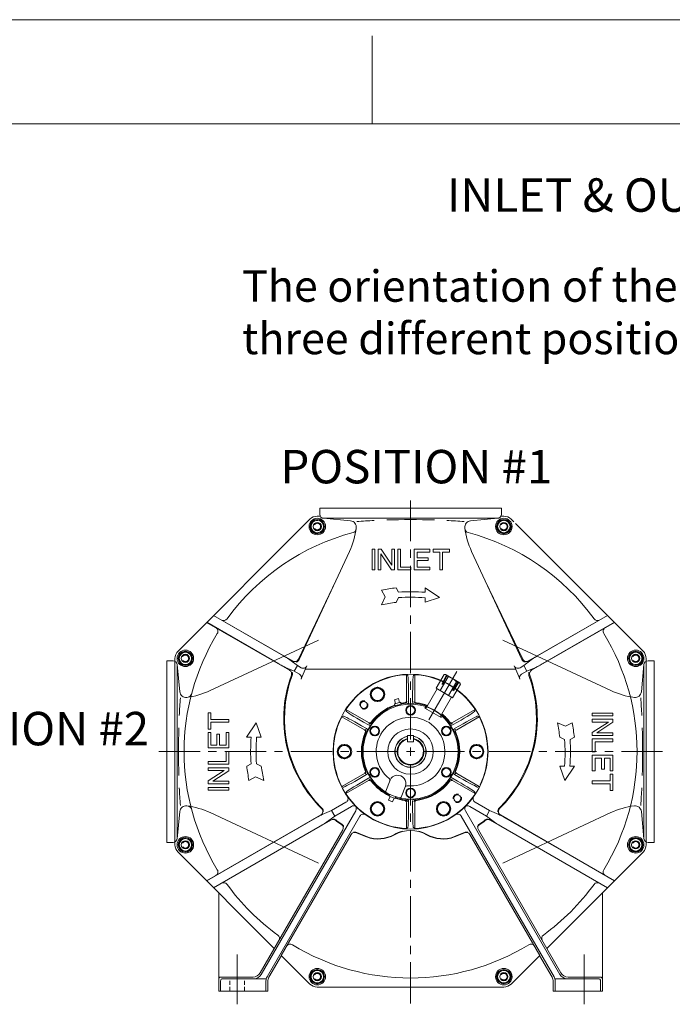
# Model space of a CAD drawing. Units: millimetres. Extents: x -1229 to 6348, y -522 to 5252.
# Drawn here: x 123 to 1126, y 3737 to 5252 of the extents above; entities that cross this region are included whole.
import ezdxf
from ezdxf.enums import TextEntityAlignment as Align

# ---------------------------------------------------------------- set-up
doc = ezdxf.new("R2010")
doc.units = ezdxf.units.MM
doc.header["$LTSCALE"] = 25.4
doc.linetypes.add('CENTER', pattern=[2, 1.25, -0.25, 0.25, -0.25])
doc.linetypes.add('HIDDEN', pattern=[0.375, 0.25, -0.125])
for name, color, linetype, lineweight in [('CEN', 3, 'CENTER', 5), ('CEN-HIDE', 3, 'CENTER', 5), ('HID', 6, 'HIDDEN', 5), ('HID-HIDE', 6, 'HIDDEN', 5), ('OBJ', 7, 'Continuous', 5), ('TXT', 7, 'Continuous', 5)]:
    doc.layers.add(name, color=color, linetype=linetype, lineweight=lineweight)
doc.layers.add('Title Block', color=7, linetype='Continuous')
doc.styles.add('ACANSTS', font='romans.shx', dxfattribs={"height": 25.4})
doc.styles.add('Roman', font='romans')
doc.styles.get("Standard").update_dxf_attribs({"font": 'arial.ttf'})

# ---------------------------------------------------------------- blocks, each defined once
blk = doc.blocks.new('LONE STAR BLOWER TITLE BLOCK (SIZE A)')
at = {"layer": 'Title Block', "lineweight": 15}
for p, q in [((600.08, 457.2), (0, 457.2)), ((150.02, 444.5), (150.02, 455.22)), ((587.38, 444.5), (12.7, 444.5)), ((587.38, 444.5), (12.7, 444.5))]:
    blk.add_line(p, q, dxfattribs=at)
at = {"layer": 'Title Block', "lineweight": 15, "style": 'ACANSTS'}
for tag, p, height in [('DRAWING_SUBTITLE', (444.84, 50.21), 5.14), ('CHECK_DATE', (393.59, 49.29), 3.43), ('DRAWING_SUBTITLE', (444.78, 39.35), 5.14), ('ENG_DATE', (393.36, 40.71), 3.43), ('MANUFACTURING', (365.28, 32.27), 3.43), ('MFG_DATE', (393.39, 32.25), 3.43), ('CONTROL', (365.28, 23.7), 3.43), ('CONTROL_DATE', (393.39, 23.67), 3.43), ('CAGE_CODE', (450.28, 23.27), 3.43), ('MODEL_FILE_NAME', (210.7, 15.52), 3.43)]:
    blk.add_attdef(tag, p, '', height=height, dxfattribs=at)
at = {"layer": 'Title Block', "lineweight": 15, "style": 'Roman', "flags": 8}
for tag, height, p in [('DWG_NUMBER', 7.14, (480.3, 29.15)), ('SCALE', 3.43, (454.75, 17.88)), ('SHEETNUMBER', 3.43, (539.89, 17.88)), ('TOTA_SHEETS', 3.43, (556.11, 17.82))]:
    blk.add_attdef(tag, text='', height=height, dxfattribs=at).set_placement(p, align=Align.TOP_LEFT)
at = {"layer": 'Title Block', "lineweight": 15, "style": 'ACANSTS'}
blk.add_attdef('REVISION', text='', height=3.43, dxfattribs=at).set_placement((580.38, 22.69), align=Align.CENTER)

msp = doc.modelspace()

# ---------------------------------------------------------------- linework, layer by layer
at = {"lineweight": 5}
for p, q in [((473.921, 3779.185), (440.925, 3779.185)), ((966.32, 3779.185), (1007.321, 3779.185)), ((429.14, 3757.589), (504.756, 3757.589)), ((943.49, 3757.589), (1019.106, 3757.589))]:
    msp.add_line(p, q, dxfattribs=at)
at = {"layer": 'CEN', "color": 5, "linetype": 'CENTER', "lineweight": 5, "ltscale": 2}
for p, q in [((724.123, 3738.356), (724.123, 4511.901)), ((1111.657, 4125.889), (336.59, 4125.889))]:
    msp.add_line(p, q, dxfattribs=at)
at = {"layer": 'CEN', "color": 5, "linetype": 'Continuous', "lineweight": 5, "ltscale": 0.75}
msp.add_line((752.261, 4174.626), (795.25, 4249.086), dxfattribs=at)
at = {"layer": 'CEN-HIDE', "color": 5, "linetype": 'Continuous', "lineweight": 5, "ltscale": 2}
for p, q in [((457.423, 3813.946), (457.423, 3737.262)), ((990.823, 3813.946), (990.823, 3737.262))]:
    msp.add_line(p, q, dxfattribs=at)
at = {"layer": 'HID', "color": 7, "lineweight": 5, "ltscale": 0.375}
for p, q in [((699.686, 4199.251), (700.513, 4196.502)), ((708.606, 4201.641), (709.264, 4198.846)), ((691.487, 4057.439), (692.619, 4060.01)), ((700.049, 4053.979), (701.022, 4056.615))]:
    msp.add_line(p, q, dxfattribs=at)
at = {"layer": 'HID', "color": 7, "linetype": 'Continuous', "lineweight": 5}
for p, q in [((746.238, 4192.768), (747.946, 4195.726)), ((772.692, 4181.439), (770.984, 4178.48))]:
    msp.add_line(p, q, dxfattribs=at)
at = {"layer": 'HID', "color": 7, "lineweight": 5, "ltscale": 2}
for centre in [(652.281, 4197.731), (795.965, 4054.047)]:
    msp.add_circle(centre, 6.35, dxfattribs=at)
at = {"layer": 'HID-HIDE', "color": 7, "linetype": 'Continuous', "lineweight": 5, "ltscale": 2}
for p, q in [((775.633, 4244.437), (763.437, 4223.312)), ((781.983, 4240.771), (769.787, 4219.646)), ((772.034, 4229.494), (779.552, 4243.484)), ((780.652, 4242.849), (773.134, 4228.859)), ((775.633, 4244.437), (777.902, 4244.437)), ((799.899, 4231.737), (777.902, 4244.437)), ((794.683, 4233.438), (782.487, 4212.314)), ((797.149, 4233.324), (788.792, 4219.819)), ((801.033, 4229.772), (788.837, 4208.648)), ((789.892, 4219.184), (798.249, 4232.689)), ((801.033, 4229.772), (799.899, 4231.737)), ((747.612, 4191.974), (765.138, 4222.33)), ((788.837, 4208.648), (763.437, 4223.312)), ((769.609, 4179.274), (787.135, 4209.63)), ((728.873, 4150.54), (719.373, 4150.54)), ((719.373, 4141.041), (719.373, 4150.54)), ((728.873, 4141.041), (728.873, 4150.54)), ((719.348, 4141.041), (719.348, 4145.954)), ((728.898, 4141.041), (719.348, 4141.041)), ((728.898, 4141.041), (728.898, 4145.954))]:
    msp.add_line(p, q, dxfattribs=at)
at = {"layer": 'HID-HIDE', "color": 7, "lineweight": 5, "ltscale": 2}
for p, q in [((618.412, 4179.588), (620.704, 4180.51)), ((624.763, 4190.589), (625.111, 4188.143))]:
    msp.add_line(p, q, dxfattribs=at)
at = {"layer": 'HID-HIDE', "color": 7, "linetype": 'Continuous', "lineweight": 5}
msp.add_line((746.238, 4192.768), (770.984, 4178.48), dxfattribs=at)
at = {"layer": 'HID-HIDE', "color": 7, "lineweight": 5}
for p, q in [((446.247, 3757.589), (446.247, 3775.846)), ((468.599, 3757.589), (468.599, 3775.846))]:
    msp.add_line(p, q, dxfattribs=at)
at = {"layer": 'HID-HIDE', "color": 7, "lineweight": 5, "ltscale": 2}
for centre in [(580.751, 4472.021), (867.495, 4472.021), (377.992, 4269.262), (1070.255, 4269.262), (377.992, 3982.517), (1070.255, 3982.517), (580.751, 3779.758), (867.495, 3779.758)]:
    msp.add_circle(centre, 5.131, dxfattribs=at)
at = {"layer": 'HID-HIDE', "color": 7, "linetype": 'Continuous', "lineweight": 5, "ltscale": 2}
for centre, radius, start, end in [((776.13, 4237.964), 6.492, 25.615753, 85.615753), ((776.768, 4217.072), 24.266, 42.412046, 77.587954), ((795.18, 4226.966), 6.492, 34.384247, 94.384247), ((707.793, 4097.606), 106.018, 52.254996, 67.745004), ((732.824, 4140.959), 56.816, 72.916281, 74.564396), ((732.824, 4140.959), 56.816, 45.435604, 47.083719), ((724.123, 4125.889), 24.098, 101.367511, 78.632489), ((724.123, 4125.889), 23.781, 101.521345, 78.478655), ((724.123, 4125.889), 20.625, 103.314474, 76.685526), ((724.123, 4125.889), 19.745, 103.995429, 76.004571)]:
    msp.add_arc(centre, radius, start, end, dxfattribs=at)
at = {"layer": 'HID-HIDE', "color": 7, "lineweight": 5, "ltscale": 2, "extrusion": (0, 0, -1)}
for centre, major_axis, ratio, start_param, end_param in [((616.955, 4176.615), (1.463, 2.973), 0.03491045, 4.72019707, 6.24282349), ((617.112, 4176.678), (1.462, 2.974), 0.03491031, -1.56298825, -0.03923226)]:
    msp.add_ellipse(centre, major_axis=major_axis, ratio=ratio, start_param=start_param, end_param=end_param, dxfattribs=at)
at = {"layer": 'HID-HIDE', "color": 7, "lineweight": 5, "ltscale": 2}
for centre, ratio, start_param, end_param in [((626.609, 4193.337), 0.03491045, 4.72019707, 6.24282349), ((626.633, 4193.169), 0.03491031, -1.56298825, -0.03923226)]:
    msp.add_ellipse(centre, major_axis=(-1.844, -2.753), ratio=ratio, start_param=start_param, end_param=end_param, dxfattribs=at)
at = {"layer": 'OBJ', "color": 7, "lineweight": 5}
for p, q in [((584.423, 4500.539), (863.823, 4500.539)), ((584.423, 4500.539), (863.823, 4500.539)), ((584.423, 4500.539), (584.423, 4491.014)), ((863.823, 4500.539), (863.823, 4491.014)), ((569.436, 4483.336), (366.677, 4280.577)), ((585.172, 4488.023), (580.751, 4488.023)), ((632.004, 4480.692), (590.169, 4484.693)), ((857.473, 4484.664), (590.773, 4484.664)), ((816.242, 4480.692), (858.078, 4484.693)), ((867.495, 4488.023), (863.074, 4488.023)), ((882.873, 4479.273), (878.811, 4483.336)), ((1081.57, 4280.577), (885.42, 4476.727)), ((630.269, 4433.693), (552.81, 4267.581)), ((817.977, 4433.693), (895.437, 4267.581)), ((609.249, 4388.615), (551.734, 4268.021)), ((838.997, 4388.615), (896.512, 4268.021)), ((421.253, 4335.153), (528.723, 4273.105)), ((421.439, 4335.339), (542.828, 4265.255)), ((1026.807, 4335.339), (905.418, 4265.255)), ((1026.993, 4335.153), (919.523, 4273.105)), ((410.646, 4324.546), (538.14, 4250.938)), ((410.832, 4324.732), (521.606, 4260.777)), ((1037.6, 4324.546), (910.107, 4250.938)), ((1037.414, 4324.732), (926.641, 4260.777)), ((416.32, 4219.743), (582.432, 4297.203)), ((1031.927, 4219.743), (865.814, 4297.203)), ((349.473, 3986.189), (349.473, 4265.589)), ((349.473, 3986.189), (349.473, 4265.589)), ((349.473, 4265.589), (358.998, 4265.589)), ((361.99, 4269.262), (361.99, 3982.517)), ((369.321, 4218.009), (365.319, 4259.844)), ((365.348, 4259.239), (365.348, 3992.539)), ((545.339, 4249.721), (531.699, 4255.319)), ((550.165, 4258.08), (538.498, 4267.093)), ((550.165, 4258.08), (545.339, 4249.721)), ((550.165, 4258.08), (555.847, 4254.799)), ((562.244, 4252.183), (564.777, 4257.615)), ((886.003, 4252.183), (883.469, 4257.615)), ((898.082, 4258.08), (892.399, 4254.799)), ((898.082, 4258.08), (909.749, 4267.094)), ((898.082, 4258.08), (902.908, 4249.721)), ((902.908, 4249.721), (916.547, 4255.319)), ((1078.926, 4218.009), (1082.927, 4259.844)), ((1082.898, 3992.539), (1082.898, 4259.239)), ((1086.257, 3982.517), (1086.257, 4269.262)), ((1098.773, 4265.589), (1089.248, 4265.589)), ((1098.773, 4265.589), (1098.773, 3986.189)), ((1098.773, 4265.589), (1098.773, 3986.189)), ((545.339, 4249.721), (553.355, 4245.093)), ((885.673, 4252.889), (562.532, 4252.889)), ((717.772, 4244.287), (719.716, 4242.763)), ((717.773, 4244.202), (717.773, 4204.173)), ((730.474, 4244.287), (728.53, 4242.763)), ((730.473, 4244.202), (730.473, 4204.173)), ((902.908, 4249.721), (894.891, 4245.093)), ((720.948, 4211.029), (720.948, 4202.278)), ((727.298, 4211.029), (727.298, 4202.278)), ((699.239, 4199.131), (709.053, 4201.761)), ((699.239, 4199.131), (700.025, 4196.518)), ((699.435, 4205.758), (705.569, 4207.401)), ((701.079, 4199.624), (699.435, 4205.758)), ((707.213, 4201.268), (705.569, 4207.401)), ((709.053, 4201.761), (709.678, 4199.105)), ((618.412, 4179.588), (620.704, 4180.51)), ((618.486, 4179.546), (653.153, 4159.532)), ((624.763, 4190.589), (625.111, 4188.143)), ((624.836, 4190.545), (659.503, 4170.53)), ((823.41, 4190.545), (788.744, 4170.53)), ((829.76, 4179.546), (795.094, 4159.532)), ((823.483, 4190.589), (823.135, 4188.143)), ((829.834, 4179.588), (827.542, 4180.51)), ((648.803, 4165.709), (656.381, 4161.334)), ((651.978, 4171.209), (659.556, 4166.833)), ((796.268, 4171.209), (788.69, 4166.833)), ((799.443, 4165.709), (791.865, 4161.334)), ((618.486, 4072.232), (653.153, 4092.247)), ((648.803, 4086.069), (656.381, 4090.445)), ((799.443, 4086.069), (791.865, 4090.445)), ((829.76, 4072.232), (795.094, 4092.247)), ((624.836, 4061.234), (659.503, 4081.248)), ((651.978, 4080.57), (659.556, 4084.945)), ((692.784, 4082.224), (685.917, 4065.228)), ((796.268, 4080.57), (788.69, 4084.945)), ((823.41, 4061.234), (788.744, 4081.248)), ((618.412, 4072.191), (620.704, 4071.269)), ((624.763, 4061.19), (625.111, 4063.636)), ((691.058, 4057.612), (692.202, 4060.211)), ((716.334, 4072.709), (709.467, 4055.713)), ((823.483, 4061.19), (823.135, 4063.636)), ((829.834, 4072.191), (827.542, 4071.269)), ((602.769, 4035.215), (624.84, 4047.958)), ((692.825, 4056.898), (690.446, 4051.011)), ((690.446, 4051.011), (696.333, 4048.632)), ((691.058, 4057.612), (700.478, 4053.806)), ((698.712, 4054.52), (696.333, 4048.632)), ((700.478, 4053.806), (701.461, 4056.47)), ((717.773, 4007.577), (717.773, 4047.606)), ((720.948, 4040.75), (720.948, 4049.501)), ((727.298, 4040.75), (727.298, 4049.501)), ((730.473, 4007.577), (730.473, 4047.606)), ((845.477, 4035.215), (823.407, 4047.958)), ((369.321, 4033.77), (365.319, 3991.935)), ((410.646, 3927.232), (585.953, 4028.446)), ((416.32, 4032.035), (582.432, 3954.576)), ((602.769, 4035.215), (588.163, 4029.067)), ((602.769, 4035.215), (607.595, 4026.856)), ((607.595, 4026.856), (633.237, 4041.661)), ((840.651, 4026.856), (815.009, 4041.661)), ((845.477, 4035.215), (840.651, 4026.856)), ((845.477, 4035.215), (860.083, 4029.067)), ((1037.6, 3927.232), (862.293, 4028.446)), ((1031.927, 4032.035), (865.814, 3954.576)), ((1078.926, 4033.77), (1082.927, 3991.935)), ((410.832, 3927.046), (578.002, 4023.562)), ((421.439, 3916.44), (601.811, 4020.577)), ((607.595, 4026.856), (594.968, 4017.281)), ((840.651, 4026.856), (853.279, 4017.281)), ((1026.807, 3916.44), (846.436, 4020.577)), ((1037.414, 3927.046), (870.244, 4023.562)), ((421.253, 3916.625), (585.12, 4011.234)), ((717.772, 4007.491), (719.716, 4009.016)), ((730.474, 4007.491), (728.53, 4009.016)), ((1026.993, 3916.625), (863.127, 4011.234)), ((349.473, 3986.189), (358.998, 3986.189)), ((1098.773, 3986.189), (1089.248, 3986.189)), ((429.14, 3757.589), (429.14, 3908.738)), ((1019.106, 3757.589), (1019.106, 3908.738)), ((506.457, 3778.814), (525.713, 3812.166)), ((525.466, 3812.412), (569.436, 3768.443)), ((878.811, 3768.443), (922.78, 3812.412)), ((941.789, 3778.814), (922.533, 3812.166)), ((432.023, 3757.589), (432.023, 3773.337)), ((432.442, 3779.185), (440.925, 3779.185)), ((502.338, 3776.639), (435.325, 3776.639)), ((473.921, 3779.185), (481.926, 3779.185)), ((501.873, 3757.589), (501.873, 3773.236)), ((504.756, 3757.589), (504.756, 3772.464)), ((943.49, 3757.589), (943.49, 3772.464)), ((1012.921, 3776.639), (945.909, 3776.639)), ((946.373, 3757.589), (946.373, 3773.236)), ((1015.804, 3779.185), (1007.321, 3779.185)), ((1016.223, 3757.589), (1016.223, 3773.337)), ((580.751, 3763.756), (867.495, 3763.756))]:
    msp.add_line(p, q, dxfattribs=at)
at = {"layer": 'OBJ', "lineweight": 5}
for p, q in [((494.394, 3782.989), (639.895, 4035.004)), ((953.852, 3782.989), (808.352, 4035.004)), ((503.575, 3779.586), (646.191, 4026.606)), ((944.672, 3779.586), (802.055, 4026.606)), ((492.924, 3785.535), (619.881, 4005.43)), ((525.466, 3812.412), (632.883, 3998.463)), ((922.78, 3812.412), (815.364, 3998.463)), ((955.322, 3785.535), (828.366, 4005.43)), ((366.677, 3971.202), (514.673, 3823.205)), ((933.573, 3823.205), (1081.57, 3971.202))]:
    msp.add_line(p, q, dxfattribs=at)
at = {"layer": 'OBJ', "color": 7, "lineweight": 5}
for points in [[(583.597, 4482.645), (572.974, 4479.798), (570.127, 4469.174), (577.904, 4461.397), (588.528, 4464.244), (591.375, 4474.867)], [(877.02, 4477.52), (867.495, 4483.019), (857.97, 4477.52), (857.97, 4466.522), (867.495, 4461.022), (877.02, 4466.522)], [(669.09, 4405.289), (669.09, 4437.039), (664.856, 4437.039), (664.856, 4405.289)], [(699.358, 4405.289), (699.358, 4437.039), (695.125, 4437.039), (695.125, 4412.387), (679.038, 4437.039), (674.381, 4437.039), (674.381, 4405.289), (678.615, 4405.289), (678.615, 4429.942), (694.701, 4405.289)], [(724.546, 4405.289), (724.546, 4409.523), (708.883, 4409.523), (708.883, 4437.039), (704.65, 4437.039), (704.65, 4405.289)], [(753.545, 4405.289), (753.545, 4409.523), (734.071, 4409.523), (734.071, 4419.577), (751.005, 4419.577), (751.005, 4423.81), (734.071, 4423.81), (734.071, 4432.806), (753.545, 4432.806), (753.545, 4437.039), (729.838, 4437.039), (729.838, 4405.289)], [(769.208, 4405.289), (769.208, 4432.806), (758.836, 4432.806), (758.836, 4437.039), (783.813, 4437.039), (783.813, 4432.806), (773.441, 4432.806), (773.441, 4405.289)], [(372.492, 4278.787), (366.993, 4269.262), (372.492, 4259.737), (383.491, 4259.737), (388.99, 4269.262), (383.491, 4278.787)], [(1080.878, 4266.415), (1078.032, 4277.039), (1067.408, 4279.886), (1059.631, 4272.108), (1062.477, 4261.485), (1073.101, 4258.638)], [(682.848, 4219.377), (673.323, 4224.876), (663.798, 4219.377), (663.798, 4208.378), (673.323, 4202.879), (682.848, 4208.378)], [(717.773, 4185.723), (724.123, 4182.057), (730.473, 4185.723), (730.473, 4193.056), (724.123, 4196.722), (717.773, 4193.056)], [(444.723, 4170.974), (417.206, 4170.974), (417.206, 4160.603), (412.973, 4160.603), (412.973, 4185.579), (417.206, 4185.579), (417.206, 4175.208), (444.723, 4175.208)], [(1003.523, 4180.923), (1035.273, 4180.923), (1035.273, 4185.156), (1003.523, 4185.156)], [(669.131, 4150.307), (675.481, 4153.973), (675.481, 4161.306), (669.131, 4164.972), (662.781, 4161.306), (662.781, 4153.973)], [(772.766, 4161.306), (772.766, 4153.973), (779.116, 4150.307), (785.466, 4153.973), (785.466, 4161.306), (779.116, 4164.972)], [(1003.523, 4150.654), (1035.273, 4150.654), (1035.273, 4154.888), (1010.621, 4154.888), (1035.273, 4170.974), (1035.273, 4175.631), (1003.523, 4175.631), (1003.523, 4171.398), (1028.175, 4171.398), (1003.523, 4155.311)], [(444.723, 4155.311), (440.49, 4155.311), (440.49, 4135.838), (430.436, 4135.838), (430.436, 4152.771), (426.202, 4152.771), (426.202, 4135.838), (417.206, 4135.838), (417.206, 4155.311), (412.973, 4155.311), (412.973, 4131.604), (444.723, 4131.604)], [(622.523, 4136.888), (612.998, 4131.389), (612.998, 4120.39), (622.523, 4114.891), (632.048, 4120.39), (632.048, 4131.389)], [(825.723, 4114.891), (835.248, 4120.39), (835.248, 4131.389), (825.723, 4136.888), (816.198, 4131.389), (816.198, 4120.39)], [(1003.523, 4125.466), (1007.756, 4125.466), (1007.756, 4141.129), (1035.273, 4141.129), (1035.273, 4145.363), (1003.523, 4145.363)], [(444.723, 4126.313), (440.49, 4126.313), (440.49, 4110.649), (412.973, 4110.649), (412.973, 4106.416), (444.723, 4106.416)], [(1003.523, 4096.468), (1007.756, 4096.468), (1007.756, 4115.941), (1017.811, 4115.941), (1017.811, 4099.008), (1022.044, 4099.008), (1022.044, 4115.941), (1031.04, 4115.941), (1031.04, 4096.468), (1035.273, 4096.468), (1035.273, 4120.174), (1003.523, 4120.174)], [(444.723, 4101.124), (412.973, 4101.124), (412.973, 4096.891), (437.625, 4096.891), (412.973, 4080.804), (412.973, 4076.148), (444.723, 4076.148), (444.723, 4080.381), (420.071, 4080.381), (444.723, 4096.468)], [(675.481, 4090.473), (675.481, 4097.806), (669.131, 4101.472), (662.781, 4097.806), (662.781, 4090.473), (669.131, 4086.807)], [(779.116, 4101.472), (772.766, 4097.806), (772.766, 4090.473), (779.116, 4086.807), (785.466, 4090.473), (785.466, 4097.806)], [(1003.523, 4080.804), (1031.04, 4080.804), (1031.04, 4091.176), (1035.273, 4091.176), (1035.273, 4066.199), (1031.04, 4066.199), (1031.04, 4076.571), (1003.523, 4076.571)], [(444.723, 4070.856), (412.973, 4070.856), (412.973, 4066.623), (444.723, 4066.623)], [(730.473, 4066.056), (724.123, 4069.722), (717.773, 4066.056), (717.773, 4058.723), (724.123, 4055.057), (730.473, 4058.723)], [(663.798, 4043.4), (663.798, 4032.402), (673.323, 4026.903), (682.848, 4032.402), (682.848, 4043.4), (673.323, 4048.9)], [(765.398, 4032.402), (774.923, 4026.903), (784.448, 4032.402), (784.448, 4043.4), (774.923, 4048.9), (765.398, 4043.4)], [(367.368, 3985.364), (370.215, 3974.74), (380.838, 3971.893), (388.615, 3979.67), (385.769, 3990.294), (375.145, 3993.141)], [(1075.754, 3972.992), (1081.253, 3982.517), (1075.754, 3992.042), (1064.755, 3992.042), (1059.256, 3982.517), (1064.755, 3972.992)], [(571.226, 3774.259), (580.751, 3768.759), (590.276, 3774.259), (590.276, 3785.257), (580.751, 3790.756), (571.226, 3785.257)], [(864.649, 3769.134), (875.273, 3771.981), (878.119, 3782.605), (870.342, 3790.382), (859.718, 3787.535), (856.872, 3776.911)]]:
    msp.add_lwpolyline(points, close=True, dxfattribs=at)
for points in [[(705.367, 4371.115, -0.03638238), (746.348, 4370.863), (746.348, 4377.856), (768.573, 4363.06), (746.348, 4355.469), (746.348, 4362.501, 0.03746782), (705.395, 4362.764), (701.898, 4355.33, 0.02113884), (679.673, 4351.57), (685.229, 4363.997), (679.673, 4374.254, -0.01947021), (701.898, 4377.717)], [(478.897, 4107.133, -0.03638238), (479.15, 4148.114), (472.157, 4148.114), (486.953, 4170.339), (494.544, 4148.114), (487.511, 4148.114, 0.03746782), (487.249, 4107.161), (494.682, 4103.664, 0.02113884), (498.443, 4081.439), (486.016, 4086.996), (475.758, 4081.439, -0.01947021), (472.295, 4103.664)], [(969.349, 4144.646, -0.03638238), (969.096, 4103.664), (976.089, 4103.664), (961.294, 4081.439), (953.702, 4103.664), (960.735, 4103.664, 0.03746782), (960.997, 4144.618), (953.564, 4148.114, 0.02113884), (949.804, 4170.339), (962.231, 4164.783), (972.488, 4170.339, -0.01947021), (975.951, 4148.114)]]:
    msp.add_lwpolyline(points, format="xyb", close=True, dxfattribs=at)
for centre, radius in [((580.751, 4472.021), 12.7), ((580.751, 4472.021), 11.087), ((867.495, 4472.021), 12.7), ((867.495, 4472.021), 11.087), ((580.751, 4472.021), 9.525), ((580.751, 4472.021), 6.35), ((867.495, 4472.021), 9.525), ((867.495, 4472.021), 6.35), ((377.992, 4269.262), 12.7), ((377.992, 4269.262), 11.087), ((377.992, 4269.262), 9.525), ((377.992, 4269.262), 6.35), ((1070.255, 4269.262), 12.7), ((1070.255, 4269.262), 11.087), ((1070.255, 4269.262), 9.525), ((1070.255, 4269.262), 6.35), ((724.123, 4125.889), 119.126), ((673.323, 4213.878), 11.087), ((673.323, 4213.878), 9.525), ((652.281, 4197.731), 5.359), ((724.123, 4125.889), 73.025), ((724.123, 4189.389), 7.442), ((724.123, 4189.389), 6.35), ((669.131, 4157.639), 7.442), ((779.116, 4157.639), 7.442), ((669.131, 4157.639), 6.35), ((724.123, 4125.889), 34.925), ((779.116, 4157.639), 6.35), ((622.523, 4125.889), 11.087), ((622.523, 4125.889), 9.525), ((825.723, 4125.889), 11.087), ((825.723, 4125.889), 9.525), ((669.131, 4094.139), 7.442), ((669.131, 4094.139), 6.35), ((779.116, 4094.139), 7.442), ((779.116, 4094.139), 6.35), ((724.123, 4062.389), 7.442), ((724.123, 4062.389), 6.35), ((795.965, 4054.047), 5.359), ((673.323, 4037.901), 11.087), ((673.323, 4037.901), 9.525), ((774.923, 4037.901), 11.087), ((774.923, 4037.901), 9.525), ((377.992, 3982.517), 12.7), ((377.992, 3982.517), 11.087), ((377.992, 3982.517), 9.525), ((377.992, 3982.517), 6.35), ((1070.255, 3982.517), 12.7), ((1070.255, 3982.517), 11.087), ((1070.255, 3982.517), 9.525), ((1070.255, 3982.517), 6.35), ((580.751, 3779.758), 12.7), ((580.751, 3779.758), 11.087), ((580.751, 3779.758), 9.525), ((580.751, 3779.758), 6.35), ((867.495, 3779.758), 12.7), ((867.495, 3779.758), 11.087), ((867.495, 3779.758), 9.525), ((867.495, 3779.758), 6.35)]:
    msp.add_circle(centre, radius, dxfattribs=at)
for centre, radius, start, end in [((580.751, 4472.021), 16.002, 90, 135), ((590.773, 4491.014), 6.35, 180, 270), ((724.123, 3296.258), 1186.41, 88.22997, 91.77003), ((857.473, 4491.014), 6.35, 270, 0), ((867.495, 4472.021), 16.002, 45, 90), ((520.923, 4484.682), 120.65, 335, 352.963068), ((631.085, 4471.084), 9.652, 352.963068, 84.536427), ((634.117, 4468.815), 6.35, 284.706506, 352.020787), ((724.123, 3296.258), 1186.41, 92.690727, 93.994622), ((724.123, 3296.258), 1186.41, 86.005378, 87.309273), ((817.161, 4471.084), 9.652, 95.463573, 187.036932), ((927.323, 4484.682), 120.65, 187.036932, 205), ((814.13, 4468.815), 6.35, 187.979213, 255.293494), ((724.123, 4125.889), 348.191, 104.706506, 144.1077), ((724.123, 4125.889), 348.191, 35.8923, 75.293494), ((421.656, 4310.857), 6.35, 328.552914, 60), ((436.902, 4333.744), 6.35, 240, 324.1077), ((1011.344, 4333.744), 6.35, 215.8923, 300), ((1026.59, 4310.857), 6.35, 120, 211.447086), ((724.123, 4125.889), 348.191, 148.552914, 211.447086), ((724.123, 4125.889), 348.191, 328.552914, 31.447086), ((377.992, 4269.262), 16.002, 135, 180), ((1070.255, 4269.262), 16.002, 0, 45), ((358.998, 4259.239), 6.35, 0, 90), ((546.003, 4270.755), 6.35, 240, 334.502286), ((546.003, 4270.755), 7.51, 285.969671, 335), ((559.022, 4260.299), 6.35, 240, 334.997806), ((889.224, 4260.299), 6.35, 205.002194, 300), ((902.243, 4270.755), 7.51, 205, 254.030329), ((902.243, 4270.755), 6.35, 205.497714, 300), ((1089.248, 4259.239), 6.35, 90, 180), ((724.123, 4176.689), 194.914, 160.026422, 195.107282), ((724.123, 4176.689), 193.675, 160.026422, 225.274855), ((534.965, 4245.439), 6.35, 340.026422, 60), ((534.965, 4245.439), 7.589, 340.026422, 20.013211), ((550.18, 4239.593), 6.35, 340.118185, 60), ((724.123, 4176.689), 178.618, 154.997806, 160.118185), ((724.123, 4125.889), 118.567, 94.597202, 145.402798), ((724.123, 4125.889), 118.567, 34.597202, 85.402798), ((724.123, 4176.689), 193.675, 314.725145, 19.973578), ((724.123, 4176.689), 178.618, 19.881815, 25.002194), ((898.066, 4239.593), 6.35, 120, 199.881815), ((913.282, 4245.439), 7.589, 159.986789, 199.973578), ((913.282, 4245.439), 6.35, 120, 199.973578), ((724.123, 4176.689), 194.914, 18.085844, 19.973578), ((724.123, 4176.689), 194.914, 344.892718, 18.085844), ((378.929, 4218.928), 9.652, 185.463573, 277.036932), ((365.331, 4329.089), 120.65, 277.036932, 295), ((381.197, 4215.896), 6.35, 277.979213, 345.293494), ((1082.916, 4329.089), 120.65, 245, 262.963068), ((1069.317, 4218.928), 9.652, 262.963068, 354.536427), ((1553.754, 4125.889), 1186.41, 176.005378, 177.309273), ((724.123, 4125.889), 75.574, 108.812941, 142.971153), ((724.123, 4125.889), 75.574, 97.028847, 101.187059), ((724.123, 4125.889), 74.811, 96.53425, 101.166004), ((714.471, 4204.173), 3.302, 277.028847, 0), ((715.234, 4203.495), 3.302, 276.53425, 0), ((717.646, 4202.278), 3.302, 274.846517, 0), ((724.123, 4125.889), 73.361, 85.153483, 94.846517), ((730.6, 4202.278), 3.302, 180, 265.153483), ((732.662, 4203.182), 3.302, 180, 263.696101), ((733.775, 4204.173), 3.302, 180, 262.971153), ((724.123, 4125.889), 74.461, 69.820374, 83.696101), ((724.123, 4125.889), 75.574, 69.674279, 82.971153), ((-105.508, 4125.889), 1186.41, 2.690727, 3.994622), ((724.123, 4125.889), 74.461, 117.182505, 143.696101), ((724.123, 4125.889), 74.461, 36.303899, 50.179626), ((724.123, 4125.889), 75.574, 37.028847, 50.325721), ((724.123, 4125.889), 118.567, 154.597202, 205.402798), ((724.123, 4125.889), 73.361, 145.153483, 154.846517), ((661.154, 4173.39), 3.302, 240, 322.971153), ((661.207, 4169.693), 3.302, 240, 325.153483), ((661.455, 4171.93), 3.302, 240, 323.696101), ((724.123, 4125.889), 52.797, 264.573562, 231.426438), ((786.791, 4171.93), 3.302, 216.303899, 300), ((724.123, 4125.889), 73.361, 25.153483, 34.846517), ((787.039, 4169.693), 3.302, 214.846517, 300), ((787.093, 4173.39), 3.302, 217.028847, 300), ((724.123, 4125.889), 118.567, 334.597202, 25.402798), ((1553.754, 4125.889), 1186.41, 178.22997, 181.77003), ((724.123, 4125.889), 75.574, 157.028847, 202.971153), ((724.123, 4125.889), 74.461, 156.303899, 203.696101), ((651.502, 4156.672), 3.302, 337.028847, 60), ((652.917, 4157.141), 3.302, 336.303899, 60), ((654.73, 4158.475), 3.302, 334.846517, 60), ((793.516, 4158.475), 3.302, 120, 205.153483), ((795.33, 4157.141), 3.302, 120, 203.696101), ((724.123, 4125.889), 74.461, 336.303899, 23.696101), ((796.745, 4156.672), 3.302, 120, 202.971153), ((724.123, 4125.889), 75.574, 337.028847, 22.971153), ((-105.508, 4125.889), 1186.41, 358.22997, 1.77003), ((723.654, 4177.261), 194.611, 195.305816, 225.491971), ((724.593, 4177.261), 194.611, 314.508029, 344.694184), ((651.502, 4095.107), 3.302, 300, 22.971153), ((652.917, 4094.638), 3.302, 300, 23.696101), ((654.73, 4093.304), 3.302, 300, 25.153483), ((724.123, 4125.889), 73.361, 205.153483, 214.846517), ((724.123, 4125.889), 73.361, 325.153483, 334.846517), ((793.516, 4093.304), 3.302, 154.846517, 240), ((795.33, 4094.638), 3.302, 156.303899, 240), ((796.745, 4095.107), 3.302, 157.028847, 240), ((661.154, 4078.389), 3.302, 37.028847, 120), ((661.207, 4082.086), 3.302, 34.846517, 120), ((661.455, 4079.849), 3.302, 36.303899, 120), ((724.123, 4125.889), 75.574, 217.028847, 244.152434), ((724.123, 4125.889), 74.461, 216.303899, 244.121052), ((689.144, 4082.031), 3.302, 338, 51.426438), ((724.123, 4125.889), 74.461, 276.303899, 323.696101), ((724.123, 4125.889), 75.574, 277.028847, 322.971153), ((786.791, 4079.849), 3.302, 60, 143.696101), ((787.039, 4082.086), 3.302, 60, 145.153483), ((787.093, 4078.389), 3.302, 60, 142.971153), ((1553.754, 4125.889), 1186.41, 182.690727, 183.994622), ((724.123, 4125.889), 118.567, 214.597202, 265.402798), ((687.4, 4064.628), 1.6, 158, 239.059691), ((718.818, 4070.042), 3.302, 84.573562, 158), ((724.123, 4125.889), 118.567, 274.597202, 325.402798), ((-105.508, 4125.889), 1186.41, 356.005378, 357.309273), ((621.665, 4053.457), 6.35, 300, 35.258203), ((724.123, 4125.889), 75.574, 251.847566, 262.971153), ((724.123, 4125.889), 74.461, 251.878948, 263.696101), ((707.984, 4056.312), 1.6, 256.940309, 338), ((714.471, 4047.606), 3.302, 0, 82.971153), ((715.585, 4048.597), 3.302, 0, 83.696101), ((717.646, 4049.501), 3.302, 0, 85.153483), ((724.123, 4125.889), 73.361, 265.153483, 274.846517), ((730.6, 4049.501), 3.302, 94.846517, 180), ((732.662, 4048.597), 3.302, 96.303899, 180), ((733.775, 4047.606), 3.302, 97.028847, 180), ((826.582, 4053.457), 6.35, 144.741797, 240), ((378.929, 4032.851), 9.652, 82.963068, 174.536427), ((365.331, 3922.689), 120.65, 65, 82.963068), ((381.197, 4035.883), 6.35, 14.706506, 82.020787), ((582.778, 4033.945), 6.35, 300, 45.491971), ((582.778, 4033.945), 7.209, 352.739319, 45.478639), ((636.412, 4036.162), 6.35, 57.979861, 120), ((634.395, 4038.179), 6.35, 330, 32.020139), ((651.691, 4023.431), 6.35, 54.741797, 150), ((796.556, 4023.431), 6.35, 30, 125.258203), ((813.851, 4038.179), 6.35, 147.979861, 210), ((811.834, 4036.162), 6.35, 60, 122.020139), ((865.468, 4033.945), 7.209, 134.521361, 187.260681), ((865.468, 4033.945), 6.35, 134.508029, 240), ((1082.916, 3922.689), 120.65, 97.036932, 115), ((1069.317, 4032.851), 9.652, 5.463573, 97.036932), ((604.986, 4015.078), 6.35, 53.8074, 120), ((604.986, 4015.078), 7.103, 53.410001, 86.705001), ((723.654, 4177.261), 194.611, 233.8074, 237.060847), ((724.123, 4176.689), 193.675, 233.610016, 236.852715), ((614.381, 4008.605), 6.35, 330, 57.060847), ((614.381, 4008.605), 7.063, 13.525036, 57.050071), ((833.865, 4008.605), 7.063, 122.949929, 166.474964), ((833.865, 4008.605), 6.35, 122.939153, 210), ((724.123, 4176.689), 193.675, 303.133397, 306.389984), ((724.593, 4177.261), 194.611, 302.939153, 306.1926), ((843.261, 4015.078), 7.103, 93.294999, 126.589999), ((843.261, 4015.078), 6.35, 60, 126.1926), ((638.382, 3995.288), 6.35, 64.892398, 150), ((638.382, 3995.288), 6.969, 64.520019, 107.26001), ((723.654, 4177.261), 194.611, 244.892398, 249.784598), ((724.123, 4176.689), 193.675, 244.70827, 249.596374), ((674.312, 4042.778), 51.363, 249.596374, 299.357859), ((674.312, 4042.778), 50.8, 249.596374, 299.357859), ((724.123, 3954.226), 50.8, 104.361512, 119.357859), ((724.123, 3954.226), 50.237, 60.642141, 119.357859), ((724.123, 3954.226), 50.8, 60.642141, 75.638488), ((773.934, 4042.778), 51.363, 240.642141, 290.403626), ((773.934, 4042.778), 50.8, 240.642141, 290.403626), ((724.123, 4176.689), 193.675, 290.403626, 295.29173), ((724.593, 4177.261), 194.611, 290.215402, 295.107602), ((809.864, 3995.288), 6.969, 72.73999, 115.479981), ((809.864, 3995.288), 6.35, 30, 115.107602), ((358.998, 3992.539), 6.35, 270, 0), ((377.992, 3982.517), 16.002, 180, 225), ((1070.255, 3982.517), 16.002, 315, 0), ((1089.248, 3992.539), 6.35, 180, 270), ((421.656, 3940.921), 6.35, 300, 31.447086), ((1026.59, 3940.921), 6.35, 148.552914, 240), ((436.902, 3918.035), 6.35, 35.8923, 120), ((1011.344, 3918.035), 6.35, 60, 144.1077), ((724.123, 4125.889), 348.191, 215.8923, 234.1077), ((724.123, 4125.889), 348.191, 305.8923, 324.1077), ((516.269, 3838.668), 6.35, 330, 54.1077), ((931.978, 3838.668), 6.35, 125.8923, 210), ((539.155, 3823.422), 6.35, 58.552914, 150), ((724.123, 4125.889), 348.191, 238.552914, 301.447086), ((909.091, 3823.422), 6.35, 30, 121.447086), ((432.442, 3775.883), 3.302, 90, 180), ((435.325, 3773.337), 3.302, 90, 180), ((481.926, 3791.885), 12.7, 270, 330), ((483.396, 3789.339), 12.7, 270, 330), ((514.573, 3773.236), 12.7, 150, 180), ((517.456, 3772.464), 12.7, 150, 180), ((930.79, 3772.464), 12.7, 0, 30), ((933.673, 3773.236), 12.7, 0, 30), ((964.851, 3789.339), 12.7, 210, 270), ((966.32, 3791.885), 12.7, 210, 270), ((1012.921, 3773.337), 3.302, 0, 90), ((1015.804, 3775.883), 3.302, 0, 90), ((580.751, 3779.758), 16.002, 225, 270), ((867.495, 3779.758), 16.002, 270, 315)]:
    msp.add_arc(centre, radius, start, end, dxfattribs=at)
at = {"layer": 'OBJ', "color": 7, "lineweight": 5, "extrusion": (0, 0, -1)}
for centre, major_axis, ratio, start_param, end_param in [((528.507, 4272.731), (10.288, -5.94), 0.03634822, 4.71238898, 6.02031368), ((926.425, 4261.151), (-10.288, -5.94), 0.03634822, 4.71238898, 6.02031368), ((714.469, 4244.063), (3.306, 0.22), 0.03491045, 4.72019707, 6.24282349), ((714.602, 4243.958), (3.306, 0.22), 0.03491031, -1.56298825, -0.03923226), ((719.676, 4211.029), (0, -31.75), 0.0400641, 3.17299791, 4.71238898), ((704.851, 4197.813), (-4.826, -1.293), 0.0661273, 3.14159265, 6.28318531), ((616.955, 4176.615), (1.463, 2.973), 0.03491045, 4.72019707, 6.24282349), ((617.112, 4176.678), (1.462, 2.974), 0.03491031, -1.56298825, -0.03923226), ((648.167, 4164.608), (27.496, -15.875), 0.0400641, 3.17299791, 4.71238898), ((795.632, 4172.31), (-27.496, -15.875), 0.0400641, 3.17299791, 4.71238898), ((821.613, 4193.169), (1.844, -2.753), 0.03491031, -1.56298825, -0.03923226), ((821.637, 4193.337), (1.844, -2.753), 0.03491045, 4.72019707, 6.24282349), ((652.614, 4079.469), (27.496, 15.875), 0.0400641, 3.17299791, 4.71238898), ((800.079, 4087.171), (-27.496, 15.875), 0.0400641, 3.17299791, 4.71238898), ((626.609, 4058.442), (-1.844, 2.753), 0.03491045, 4.72019707, 6.24282349), ((626.633, 4058.609), (-1.844, 2.753), 0.03491031, -1.56298825, -0.03923226), ((578.218, 4023.188), (10.404, 6.007), 0.03594165, 4.71238898, 6.00506321), ((728.57, 4040.75), (0, 31.75), 0.0400641, 3.17299791, 4.71238898), ((863.342, 4011.608), (-10.404, 6.007), 0.03594165, 4.71238898, 6.00506321), ((733.644, 4007.821), (-3.306, -0.22), 0.03491031, -1.56298825, -0.03923226), ((733.778, 4007.716), (-3.306, -0.22), 0.03491045, 4.72019707, 6.24282349)]:
    msp.add_ellipse(centre, major_axis=major_axis, ratio=ratio, start_param=start_param, end_param=end_param, dxfattribs=at)
at = {"layer": 'OBJ', "color": 7, "lineweight": 5}
for centre, major_axis, ratio, start_param, end_param in [((919.739, 4272.731), (-10.288, -5.94), 0.03634822, 4.71238898, 6.02031368), ((521.821, 4261.151), (10.288, -5.94), 0.03634822, 4.71238898, 6.02031368), ((728.57, 4211.029), (0, -31.75), 0.0400641, 3.17299791, 4.71238898), ((733.644, 4243.958), (-3.306, 0.22), 0.03491031, -1.56298825, -0.03923226), ((733.778, 4244.063), (-3.306, 0.22), 0.03491045, 4.72019707, 6.24282349), ((705.056, 4197.047), (12.044, 3.499), 0.0911361, 1.97916635, 3.00639318), ((626.609, 4193.337), (-1.844, -2.753), 0.03491045, 4.72019707, 6.24282349), ((626.633, 4193.169), (-1.844, -2.753), 0.03491031, -1.56298825, -0.03923226), ((652.614, 4172.31), (27.496, -15.875), 0.0400641, 3.17299791, 4.71238898), ((690.04, 4192.265), (3.049, 1.485), 0.04547472, 4.71238046, 6.18060537), ((800.079, 4164.608), (-27.496, -15.875), 0.0400641, 3.17299791, 4.71238898), ((831.134, 4176.678), (-1.462, 2.974), 0.03491031, -1.56298825, -0.03923226), ((831.292, 4176.615), (-1.463, 2.973), 0.03491045, 4.72019707, 6.24282349), ((704.559, 4077.467), (-11.775, 4.758), 0.93772125, 3.14159265, 6.28318531), ((616.955, 4075.164), (1.463, -2.973), 0.03491045, 4.72019707, 6.24282349), ((617.112, 4075.101), (1.462, -2.974), 0.03491031, -1.56298825, -0.03923226), ((648.167, 4087.171), (27.496, 15.875), 0.0400641, 3.17299791, 4.71238898), ((795.632, 4079.469), (-27.496, 15.875), 0.0400641, 3.17299791, 4.71238898), ((821.613, 4058.609), (1.844, 2.753), 0.03491031, -1.56298825, -0.03923226), ((821.637, 4058.442), (1.844, 2.753), 0.03491045, 4.72019707, 6.24282349), ((719.676, 4040.75), (0, 31.75), 0.0400641, 3.17299791, 4.71238898), ((870.028, 4023.188), (-10.404, 6.007), 0.03594165, 4.71238898, 6.00506321), ((584.904, 4011.608), (10.404, 6.007), 0.03594165, 4.71238898, 6.00506321), ((714.469, 4007.716), (3.306, -0.22), 0.03491045, 4.72019707, 6.24282349), ((714.602, 4007.821), (3.306, -0.22), 0.03491031, -1.56298825, -0.03923226)]:
    msp.add_ellipse(centre, major_axis=major_axis, ratio=ratio, start_param=start_param, end_param=end_param, dxfattribs=at)

# ---------------------------------------------------------------- block references
at = {"xscale": 12.62788581092365, "yscale": 12.62788581092365, "zscale": 12.62788581092365}
msp.add_blockref('LONE STAR BLOWER TITLE BLOCK (SIZE A)', (-1229.185, -521.948), dxfattribs=at)

# ---------------------------------------------------------------- texts
at = {"lineweight": 5, "insert": (465.238, 4866.089), "char_height": 48.37777, "attachment_point": 1}
msp.add_mtext_dynamic_manual_height_columns('The orientation of the inlet and outlet is selectable from any of the \\Pthree different positions, as viewed when facing the exterior of the part:', width=2500.88649, gutter_width=25.4, heights=[0], dxfattribs=at)
at = {"layer": 'TXT', "color": 18, "lineweight": 5, "true_color": 0x4c0000}
msp.add_text('INLET & OUTLET ORIENTATION OPTIONS', height=51.435, dxfattribs=at).set_placement((1446.451, 4956.09), align=Align.CENTER)
at = {"layer": 'TXT', "lineweight": 5}
for s, p in [('POSITION #1', (732.98, 4538.408)), ('POSITION #2', (113.157, 4135.551))]:
    msp.add_text(s, height=51.435, dxfattribs=at).set_placement(p, align=Align.CENTER)

doc.saveas('drawing.dxf')
